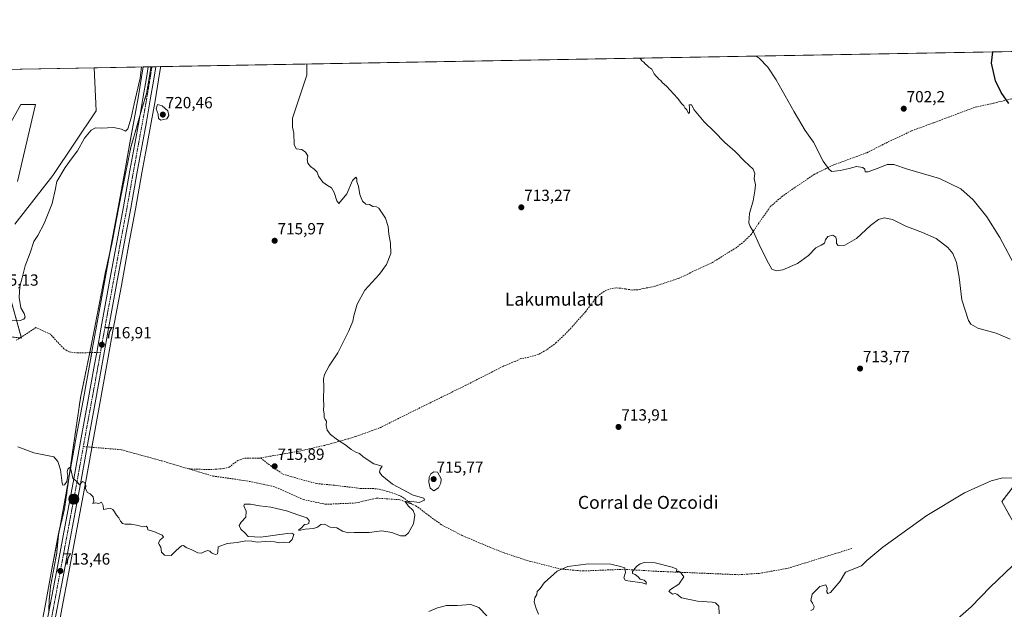
# Model space of a CAD drawing. Units: metres. Extents: x 621618 to 625086, y 4699420 to 4701794.
# Drawn here: x 623312 to 623923, y 4701428 to 4701794 of the extents above; entities that cross this region are included whole.
import ezdxf
from ezdxf.enums import TextEntityAlignment as Align

# ---------------------------------------------------------------- set-up
doc = ezdxf.new("R2010")
doc.units = ezdxf.units.M
doc.header["$MEASUREMENT"] = 0
for name, pattern in [('TRAZO_Y_PUNTO', [1, 0.5, -0.25, 0, -0.25]), ('TRAZOS', [0.75, 0.5, -0.25]), ('TRAZOS2', [0.375, 0.25, -0.125]), ('TRAZOSX2', [1.5, 1, -0.5])]:
    doc.linetypes.add(name, pattern=pattern)
for name, color, linetype, lineweight in [('Arbolado forestal', 92, 'TRAZOS', 0), ('Arbolado forestal CxS', 92, 'Continuous', 0), ('Carretera de calzada única', 19, 'Continuous', 13), ('Carretera de calzada única Cxs', 19, 'Continuous', 13), ('Carretera de calzada única eje', 19, 'TRAZO_Y_PUNTO', 0), ('Carátula', 7, 'Continuous', 5), ('Comarca CxS', 133, 'Continuous', 0), ('Comunidad Autónoma CxS', 142, 'Continuous', 0), ('Cultivos herbáceos CxS', 92, 'Continuous', 0), ('Curva de nivel maestra', 36, 'Continuous', 30), ('Curva de nivel normal', 36, 'Continuous', 0), ('Matorral', 135, 'Continuous', 0), ('Matorral CxS', 135, 'Continuous', 0), ('Municipio CxS', 142, 'Continuous', 0), ('Núcleo urbano', 19, 'Continuous', 0), ('Núcleo urbano CxS', 19, 'Continuous', 0), ('Provincia CxS', 1, 'Continuous', 0), ('Punto de cota en terreno', 7, 'Continuous', 0), ('Punto kilométrico de carretera', 7, 'Continuous', 0), ('Rótulo de punto de cota en terreno', 19, 'Continuous', 0), ('Senda', 19, 'TRAZOSX2', 0), ('Texto cartográfico', 19, 'Continuous', 0), ('Vía pecuaria eje', 92, 'TRAZOS2', 0)]:
    doc.layers.add(name, color=color, linetype=linetype, lineweight=lineweight)
doc.styles.add('Arial', font='txt', dxfattribs={"height": 0.2})

# ---------------------------------------------------------------- blocks, each defined once
blk = doc.blocks.new('*U150')
at = {"layer": 'Cultivos herbáceos CxS', "color": 92, "linetype": 'Continuous', "lineweight": 0}
for points in [[(623930.1, 4701506.41, 709.84), (623921.54, 4701495.09, 708.6), (623933.82, 4701472.81, 705.82)], [(623333.74, 4701403.7, 711.49), (623338.44, 4701428.57, 712.27), (623342.68, 4701451.27, 713.21), (623347.71, 4701477.99, 714.03), (623352.8, 4701505.48, 714.9), (623356.94, 4701528.5, 715.63), (623357.78, 4701533.18, 715.56), (623361.95, 4701555.87, 715.9), (623366.15, 4701578.77, 716.43), (623370.26, 4701601.89, 716.91), (623375.29, 4701629.15, 717.71), (623379.92, 4701654.62, 718.08), (623384.03, 4701676.48, 718.25), (623388.03, 4701699.01, 718.52), (623391.07, 4701715.49, 718.83), (623393.76, 4701730.02, 719.25), (623396.15, 4701743.6, 719.5), (623398.33, 4701756.49, 719.39), (623399.53, 4701764.24, 719.13), (623399.53, 4701764.24, 719.13), (623399.61, 4701764.75, 719.1), (624888.58, 4701791.1, 696.49)], [(623277.73, 4701600.54, 717.87), (623313.42, 4701596.39, 717.91), (623305.42, 4701624.7, 722.33)], [(623297.41, 4701713.85, 723.39), (623312.96, 4701741.21, 723.59), (623321.92, 4701741.21, 723.11), (623310.87, 4701693.48, 722.63)], [(623309.19, 4701667.15, 721.21), (623332.76, 4701697.34, 720.49), (623359.63, 4701737.43, 720.78), (623358.39, 4701764.02, 721.43), (623388.82, 4701764.56, 719.98), (623387.83, 4701758.19, 719.99), (623385.66, 4701745.41, 719.52), (623383.29, 4701731.9, 719.46), (623380.61, 4701717.41, 718.94), (623377.57, 4701700.91, 718.88), (623373.56, 4701678.4, 718.67), (623373.56, 4701678.4, 718.67), (623369.45, 4701656.56, 718.42), (623364.83, 4701631.07, 718.06), (623359.79, 4701603.79, 717.08), (623357.01, 4701588.12, 716.51), (623355.68, 4701580.66, 716.09), (623351.48, 4701557.79, 715.49), (623347.31, 4701535.09, 715.45), (623342.34, 4701507.39, 714.75), (623337.24, 4701479.94, 714.11), (623332.22, 4701453.22, 713.15), (623327.98, 4701430.52, 712.63), (623323.28, 4701405.68, 711.69)]]:
    blk.add_polyline3d(points, dxfattribs=at)
blk = doc.blocks.new('*U165')
at = {"layer": 'Curva de nivel normal', "color": 36, "linetype": 'Continuous', "lineweight": 0}
blk.add_polyline3d([(623926.72, 4701595.8, 710), (623918.01, 4701599.57, 710), (623906.66, 4701602.68, 710), (623902.31, 4701605.02, 710), (623900.78, 4701607.31, 710), (623896.61, 4701620.22, 710), (623894.92, 4701634.2, 710), (623893.36, 4701643.3, 710), (623891.13, 4701648.85, 710), (623887.93, 4701652.65, 710), (623880.65, 4701658.14, 710), (623872.29, 4701662.02, 710), (623861.83, 4701665.79, 710), (623853.56, 4701669.95, 710), (623848.41, 4701671.01, 710), (623844.87, 4701669.96, 710), (623840.02, 4701666.26, 710), (623831.42, 4701658.26, 710), (623824.01, 4701653.99, 710), (623819.91, 4701653.78, 710), (623818.87, 4701655.12, 710), (623818.98, 4701657.17, 710), (623818.49, 4701658.98, 710), (623816.63, 4701660.28, 710), (623813.5, 4701659.42, 710), (623812.06, 4701657.34, 710), (623811.47, 4701655.4, 710), (623809.48, 4701654.08, 710), (623806.04, 4701652.4, 710), (623801.58, 4701647.62, 710), (623794.78, 4701642.62, 710), (623785.69, 4701638.78, 710), (623781.55, 4701638.15, 710), (623778.81, 4701639.2, 710), (623775.73, 4701644.67, 710), (623771, 4701654.55, 710), (623767.47, 4701662.29, 710), (623765.31, 4701665.58, 710), (623764.56, 4701668.02, 710), (623765.03, 4701673.73, 710), (623767.25, 4701681.6, 710), (623768.17, 4701687.76, 710), (623768.61, 4701691.52, 710), (623767.88, 4701695.48, 710), (623768.34, 4701698.6, 710), (623767.2, 4701701.13, 710), (623761.8, 4701706.05, 710), (623756.08, 4701712.22, 710), (623749.66, 4701717.78, 710), (623742.98, 4701724.52, 710), (623736.73, 4701730.54, 710), (623730.68, 4701738.05, 710), (623728.87, 4701741.07, 710), (623727.49, 4701740.98, 710), (623727.81, 4701739.08, 710), (623727.72, 4701736.41, 710), (623727.03, 4701735.68, 710), (623726.12, 4701737.97, 710), (623724.86, 4701739.11, 710), (623724.12, 4701740.37, 710), (623723.01, 4701741.59, 710), (623720.34, 4701745.26, 710), (623713.4, 4701752.64, 710), (623710.76, 4701755, 710), (623709.89, 4701756.13, 710), (623708.69, 4701756.93, 710), (623707.78, 4701758.02, 710), (623706.77, 4701759.01, 710), (623705.9, 4701760.31, 710), (623704.35, 4701763.23, 710), (623702.54, 4701764.41, 710), (623701.39, 4701765.54, 710), (623700.26, 4701766.46, 710), (623699.36, 4701767.56, 710), (623698.13, 4701768.33, 710), (623697.3, 4701769.5, 710), (623696.64, 4701770.01, 710)], dxfattribs=at)
blk = doc.blocks.new('*U168')
at = {"layer": 'Curva de nivel normal', "color": 36, "linetype": 'Continuous', "lineweight": 0}
for points in [[(623892.59, 4701421.13, 705), (623902.37, 4701429.76, 705), (623914.26, 4701441.98, 705), (623928.03, 4701455.31, 705)], [(623930.47, 4701639.74, 705), (623920.23, 4701658.88, 705), (623912.18, 4701671.64, 705), (623903.63, 4701682.19, 705), (623896.05, 4701688.94, 705), (623882.9, 4701695.41, 705), (623862.86, 4701701.13, 705), (623854.43, 4701704.03, 705), (623850.3, 4701704.14, 705), (623845.87, 4701702.32, 705), (623838.61, 4701699.59, 705), (623836.66, 4701699.55, 705), (623836.56, 4701701.1, 705), (623835.25, 4701702.22, 705), (623831.26, 4701702.85, 705), (623826.8, 4701701.6, 705), (623821.21, 4701700.32, 705), (623816.02, 4701699.73, 705), (623814.34, 4701700.9, 705), (623810.73, 4701706.07, 705), (623804.55, 4701717.87, 705), (623799.46, 4701725.18, 705), (623792.73, 4701736.66, 705), (623781.59, 4701756.63, 705), (623776.27, 4701764.5, 705), (623770.89, 4701769.96, 705), (623769.16, 4701771.29, 705)]]:
    blk.add_polyline3d(points, dxfattribs=at)
blk = doc.blocks.new('*U190')
at = {"layer": 'Curva de nivel normal', "color": 36, "linetype": 'Continuous', "lineweight": 0}
for points in [[(623112.58, 4701759.67, 720), (623111.97, 4701759.02, 720), (623107.64, 4701752.68, 720), (623105.38, 4701723.93, 720), (623105.25, 4701713.87, 720), (623106.42, 4701706.71, 720), (623107.51, 4701699.07, 720), (623107.84, 4701694.61, 720), (623109.06, 4701689.38, 720), (623110.33, 4701686.4, 720), (623111.16, 4701683.68, 720), (623112.14, 4701681.93, 720), (623113.2, 4701679.2, 720), (623114.44, 4701677.16, 720), (623115.01, 4701674.93, 720), (623116.21, 4701672.4, 720), (623117.28, 4701669.47, 720), (623119.63, 4701667.16, 720), (623124.02, 4701664.87, 720), (623129.24, 4701663.62, 720), (623139.24, 4701662.13, 720), (623143.83, 4701659.56, 720), (623148.82, 4701656.54, 720), (623158.5, 4701650.3, 720), (623166.76, 4701648.01, 720), (623172.89, 4701646.47, 720), (623177.64, 4701645.77, 720), (623181.52, 4701644.23, 720), (623186.28, 4701643.37, 720), (623189.06, 4701643.98, 720), (623191.42, 4701645.24, 720), (623196.11, 4701644.99, 720), (623204.18, 4701641.54, 720), (623209.35, 4701638.19, 720), (623215.03, 4701636.98, 720), (623221.97, 4701636.38, 720), (623225.56, 4701633.25, 720), (623227.19, 4701629.81, 720), (623229.08, 4701628.56, 720), (623230.92, 4701628.56, 720), (623231.68, 4701629.81, 720), (623230.82, 4701632.96, 720), (623231.3, 4701635.32, 720), (623232.92, 4701636.9, 720), (623234.39, 4701636.63, 720), (623236.62, 4701636.83, 720), (623239.35, 4701635.89, 720), (623245.63, 4701632.17, 720), (623252.28, 4701628.92, 720), (623256.06, 4701625.36, 720), (623257.71, 4701622.16, 720), (623261.32, 4701618.73, 720), (623273.52, 4701610.63, 720), (623285.33, 4701604.28, 720), (623288.08, 4701603.33, 720), (623293.03, 4701603.06, 720), (623301.89, 4701605.29, 720), (623307.93, 4701607.49, 720), (623312.55, 4701607.41, 720), (623314.86, 4701608.11, 720), (623315.61, 4701609.46, 720), (623314.9, 4701611.76, 720), (623312.92, 4701615.32, 720), (623311.91, 4701621.62, 720), (623312.3, 4701628.52, 720), (623313.8, 4701633.76, 720), (623315.64, 4701641.29, 720), (623318.63, 4701649.29, 720), (623321.04, 4701656.28, 720), (623323.4, 4701660.07, 720), (623327.4, 4701667.43, 720), (623332.31, 4701679.97, 720), (623334.2, 4701688.07, 720), (623335.29, 4701693.5, 720), (623340.4, 4701702.18, 720), (623344.81, 4701708.19, 720), (623348.11, 4701712.52, 720), (623352.49, 4701720.38, 720), (623356.64, 4701725.33, 720), (623359.21, 4701726.85, 720), (623362.96, 4701726.54, 720), (623370.34, 4701727.05, 720), (623375.42, 4701726.01, 720), (623377.92, 4701724.71, 720), (623379.34, 4701726.11, 720), (623381.36, 4701733.11, 720), (623383.17, 4701741.79, 720), (623386.95, 4701757.61, 720), (623387.86, 4701764.54, 720)], [(623112.58, 4701759.67, 720)]]:
    blk.add_polyline3d(points, dxfattribs=at)
blk = doc.blocks.new('*U207')
at = {"layer": 'Curva de nivel maestra', "color": 36, "linetype": 'Continuous', "lineweight": 30}
blk.add_polyline3d([(623925.88, 4701741.88, 700), (623921.02, 4701748.76, 700), (623917.59, 4701756.01, 700), (623915.16, 4701766.95, 700), (623915.93, 4701773.89, 700)], dxfattribs=at)
blk = doc.blocks.new('5PATER')
at = {"layer": 'Carátula', "linetype": 'Continuous', "lineweight": 5}
h = blk.add_hatch(color=250, dxfattribs=at)
edge = h.paths.add_edge_path()
edge.add_ellipse((0, 0.01), major_axis=(-1.33, -1.34), ratio=0.999422, start_angle=0, end_angle=360)
blk = doc.blocks.new('5HITCA')
at = {"layer": 'Carátula', "linetype": 'Continuous', "lineweight": 5}
h = blk.add_hatch(color=1, dxfattribs=at)
edge = h.paths.add_edge_path()
edge.add_arc((0, 0), 3.1, 0.00109, 360.00109)
at = {"layer": 'Carátula', "color": 250, "linetype": 'Continuous', "lineweight": 5}
blk.add_circle((0, 0, 0), 3.1, dxfattribs=at)

msp = doc.modelspace()

# ---------------------------------------------------------------- linework, layer by layer
at = {"layer": 'Arbolado forestal', "color": 92, "linetype": 'TRAZOS', "lineweight": 0}
msp.add_polyline3d([(623930.1, 4701506.41, 709.84), (623921.54, 4701495.09, 708.6), (623933.82, 4701472.81, 705.82)], dxfattribs=at)
at = {"layer": 'Arbolado forestal CxS', "color": 92, "linetype": 'Continuous', "lineweight": 0}
msp.add_polyline3d([(623933.82, 4701472.81, 705.82), (623921.54, 4701495.09, 708.6), (623930.1, 4701506.41, 709.84)], dxfattribs=at)
at = {"layer": 'Carretera de calzada única', "color": 19, "linetype": 'Continuous', "lineweight": 13}
for points in [[(623326.23, 4701405.12, 712), (623330.93, 4701429.97, 712.74), (623335.17, 4701452.67, 713.37), (623340.19, 4701479.39, 714.18), (623345.29, 4701506.85, 714.91), (623350.26, 4701534.55, 715.6), (623354.43, 4701557.25, 715.86), (623358.63, 4701580.13, 716.3), (623359.97, 4701587.59, 716.68), (623362.74, 4701603.25, 716.97), (623367.78, 4701630.53, 717.78), (623372.4, 4701656.01, 718.15), (623376.51, 4701677.86, 718.53), (623380.52, 4701700.37, 718.86), (623383.56, 4701716.87, 718.9), (623386.24, 4701731.37, 719.24), (623388.62, 4701744.9, 719.38), (623390.79, 4701757.71, 719.69), (623391.86, 4701764.61, 719.63)], [(623396.57, 4701764.7, 719.67), (623395.37, 4701756.97, 719.57), (623393.19, 4701744.11, 719.51), (623390.81, 4701730.55, 719.24), (623388.12, 4701716.03, 718.99), (623385.08, 4701699.54, 718.88), (623381.08, 4701677.02, 718.63), (623376.97, 4701655.17, 718.22), (623372.34, 4701629.69, 717.75), (623367.31, 4701602.42, 717.09), (623363.2, 4701579.3, 716.54), (623359, 4701556.41, 716), (623354.83, 4701533.72, 715.57), (623354, 4701529.03, 715.59), (623349.85, 4701506.02, 714.86), (623344.76, 4701478.54, 714.14), (623339.73, 4701451.82, 713.28), (623335.49, 4701429.12, 712.69), (623330.79, 4701404.26, 712.03)], [(623391.86, 4701764.61, 719.63), (623396.57, 4701764.7, 719.67)]]:
    msp.add_polyline3d(points, dxfattribs=at)
at = {"layer": 'Carretera de calzada única Cxs', "color": 19, "linetype": 'Continuous', "lineweight": 13}
msp.add_polyline3d([(623326.23, 4701405.12, 712), (623330.93, 4701429.97, 712.74), (623335.17, 4701452.67, 713.37), (623340.19, 4701479.39, 714.18), (623345.29, 4701506.85, 714.91), (623350.26, 4701534.55, 715.6), (623354.43, 4701557.25, 715.86), (623358.63, 4701580.13, 716.3), (623359.97, 4701587.59, 716.68), (623362.74, 4701603.25, 716.97), (623367.78, 4701630.53, 717.78), (623372.4, 4701656.01, 718.15), (623376.51, 4701677.86, 718.53), (623380.52, 4701700.37, 718.86), (623383.56, 4701716.87, 718.9), (623386.24, 4701731.37, 719.24), (623388.62, 4701744.9, 719.38), (623390.79, 4701757.71, 719.69), (623391.86, 4701764.61, 719.63), (623396.57, 4701764.7, 719.67), (623395.37, 4701756.97, 719.57), (623393.19, 4701744.11, 719.51), (623390.81, 4701730.55, 719.24), (623388.12, 4701716.03, 718.99), (623385.08, 4701699.54, 718.88), (623381.08, 4701677.02, 718.63), (623376.97, 4701655.17, 718.22), (623372.34, 4701629.69, 717.75), (623367.31, 4701602.42, 717.09), (623363.2, 4701579.3, 716.54), (623359, 4701556.41, 716), (623354.83, 4701533.72, 715.57), (623354, 4701529.03, 715.59), (623349.85, 4701506.02, 714.86), (623344.76, 4701478.54, 714.14), (623339.73, 4701451.82, 713.28), (623335.49, 4701429.12, 712.69), (623330.79, 4701404.26, 712.03)], dxfattribs=at)
at = {"layer": 'Carretera de calzada única eje', "color": 19, "linetype": 'TRAZO_Y_PUNTO', "lineweight": 0}
for points in [[(623394.22, 4701764.66, 719.66), (623393.61, 4701760.79, 719.63), (623393.08, 4701757.34, 719.6), (623391.99, 4701750.91, 719.58), (623390.9, 4701744.5, 719.49), (623389.72, 4701737.74, 719.38), (623388.52, 4701730.96, 719.23), (623385.84, 4701716.45, 719.02), (623382.8, 4701699.95, 718.87), (623380.79, 4701688.7, 718.71), (623378.79, 4701677.44, 718.57), (623376.74, 4701666.51, 718.4), (623374.68, 4701655.59, 718.21), (623372.38, 4701642.85, 718), (623370.06, 4701630.11, 717.77), (623365.02, 4701602.83, 717.08), (623362.33, 4701587.66, 716.77)], [(623362.33, 4701587.66, 716.77), (623361.58, 4701583.44, 716.68), (623360.91, 4701579.71, 716.54), (623358.81, 4701568.27, 716.24), (623356.72, 4701556.83, 716.09), (623352.54, 4701534.13, 715.63), (623352.13, 4701531.79, 715.61), (623351.67, 4701529.23, 715.56)], [(623351.67, 4701529.23, 715.56), (623347.57, 4701506.43, 714.94), (623342.47, 4701478.96, 714.21), (623337.45, 4701452.24, 713.41), (623333.21, 4701429.54, 712.74), (623328.51, 4701404.69, 712.04)]]:
    msp.add_polyline3d(points, dxfattribs=at)
at = {"layer": 'Comarca CxS', "color": 133, "linetype": 'Continuous', "lineweight": 0}
msp.add_polyline3d([(625085.62, 4699480.61, 584.78), (621658.43, 4699419.99, 526.26), (621618.13, 4701733.23, 554.52), (625044.18, 4701793.85, 677.77), (625085.62, 4699480.61, 584.78)], close=True, dxfattribs=at)
msp.add_polyline3d([(625085.62, 4699480.61, 584.78), (621658.43, 4699419.99, 526.26), (621618.13, 4701733.23, 554.52), (625044.18, 4701793.85, 677.77), (625085.62, 4699480.61, 584.78)], close=True, dxfattribs=at)
at = {"layer": 'Comunidad Autónoma CxS', "color": 142, "linetype": 'Continuous', "lineweight": 0}
msp.add_polyline3d([(622666.58, 4699437.82, 625.42), (621658.43, 4699419.99, 526.26), (621644.11, 4700242.12, 669.51), (621618.13, 4701733.23, 554.52), (625044.18, 4701793.85, 677.77), (625085.62, 4699480.61, 584.78), (622666.58, 4699437.82, 625.42)], close=True, dxfattribs=at)
msp.add_polyline3d([(622666.58, 4699437.82, 625.42), (621658.43, 4699419.99, 526.26), (621644.11, 4700242.12, 669.51), (621618.13, 4701733.23, 554.52), (625044.18, 4701793.85, 677.77), (625085.62, 4699480.61, 584.78), (622666.58, 4699437.82, 625.42)], close=True, dxfattribs=at)
at = {"layer": 'Cultivos herbáceos CxS', "color": 92, "linetype": 'Continuous', "lineweight": 0}
for points in [[(623399.61, 4701764.75, 719.1), (623950.62, 4701774.5, 699.45), (623952.27, 4701774.53, 699.36), (623953.92, 4701774.56, 699.19), (623956.96, 4701774.61, 698.99), (623964.24, 4701774.74, 699.61), (624606.15, 4701786.1, 700.41), (624845.48, 4701790.33, 696.02), (624888.58, 4701791.1, 696.49)], [(623309.19, 4701667.15, 721.21), (623332.76, 4701697.34, 720.49), (623359.63, 4701737.43, 720.78), (623358.39, 4701764.02, 721.43)], [(623388.82, 4701764.56, 719.98), (623387.83, 4701758.19, 719.99), (623385.66, 4701745.41, 719.52), (623383.29, 4701731.9, 719.46), (623380.61, 4701717.42, 718.94), (623377.57, 4701700.91, 718.88), (623373.56, 4701678.4, 718.67), (623369.45, 4701656.56, 718.42), (623368.33, 4701650.39, 718.48), (623364.83, 4701631.07, 718.06), (623359.79, 4701603.79, 717.08), (623357.01, 4701588.12, 716.51), (623356.9, 4701587.5, 716.47), (623355.68, 4701580.66, 716.09), (623351.48, 4701557.79, 715.49), (623347.31, 4701535.09, 715.45), (623342.54, 4701508.52, 714.78), (623342.34, 4701507.39, 714.75), (623337.24, 4701479.94, 714.11), (623336.53, 4701476.16, 713.77), (623336.37, 4701475.31, 713.74), (623332.22, 4701453.22, 713.15), (623327.98, 4701430.52, 712.63), (623323.28, 4701405.68, 711.69)], [(623333.74, 4701403.7, 711.49), (623338.44, 4701428.57, 712.27), (623342.68, 4701451.27, 713.21), (623347.71, 4701477.99, 714.03), (623352.8, 4701505.48, 714.9), (623356.94, 4701528.5, 715.63), (623356.99, 4701528.78, 715.62), (623357.78, 4701533.18, 715.56), (623361.95, 4701555.87, 715.9), (623366.15, 4701578.77, 716.43), (623370.26, 4701601.89, 716.91), (623375.29, 4701629.15, 717.71), (623379.92, 4701654.63, 718.08), (623384.03, 4701676.48, 718.25), (623388.03, 4701699.01, 718.52), (623391.07, 4701715.49, 718.83), (623393.76, 4701730.02, 719.25), (623396.15, 4701743.6, 719.5), (623398.33, 4701756.49, 719.39), (623399.53, 4701764.24, 719.13), (623399.53, 4701764.24, 719.13), (623399.61, 4701764.75, 719.1)], [(623358.39, 4701764.02, 721.43), (623388.82, 4701764.56, 719.98)], [(623297.4, 4701713.85, 723.39), (623312.96, 4701741.21, 723.59), (623321.92, 4701741.21, 723.11), (623310.87, 4701693.48, 722.63)], [(623277.73, 4701600.54, 717.87), (623312.29, 4701596.53, 717.88), (623313.42, 4701596.39, 717.91), (623313.21, 4701597.13, 717.96), (623305.42, 4701624.7, 722.33)], [(623930.1, 4701506.41, 709.84), (623921.54, 4701495.09, 708.6), (623933.82, 4701472.81, 705.82)]]:
    msp.add_polyline3d(points, dxfattribs=at)
at = {"layer": 'Curva de nivel normal', "color": 36, "linetype": 'Continuous', "lineweight": 0}
for points in [[(623311.07, 4701529.06, 715), (623321.07, 4701525.34, 715), (623333.34, 4701522.91, 715), (623335.76, 4701519.99, 715), (623337.55, 4701514.78, 715), (623338.49, 4701506.55, 715), (623338.95, 4701505.38, 715), (623340.05, 4701505.5, 715), (623341.43, 4701507.63, 715), (623342.05, 4701511.04, 715), (623341.7, 4701513.6, 715), (623341.98, 4701515.26, 715), (623343.02, 4701516.33, 715), (623344.02, 4701515.13, 715), (623345.1, 4701509.66, 715), (623347.87, 4701507.31, 715), (623349.37, 4701505.57, 715), (623351.07, 4701507.59, 715), (623352.38, 4701506.96, 715), (623353.14, 4701505.36, 715), (623353.12, 4701502.96, 715), (623354.18, 4701500.75, 715), (623355.94, 4701499.84, 715), (623357.7, 4701498.04, 715), (623358.13, 4701495.45, 715), (623357.63, 4701493.86, 715), (623359.14, 4701494.23, 715), (623361.34, 4701493.94, 715), (623363.04, 4701494.81, 715), (623363.98, 4701492.61, 715), (623364.28, 4701490.18, 715), (623368.4, 4701490.96, 715), (623369.95, 4701490.13, 715), (623371.04, 4701488.76, 715), (623372.24, 4701486.64, 715), (623373.63, 4701485.07, 715), (623374.7, 4701483, 715), (623375.94, 4701481.49, 715), (623377.56, 4701481.03, 715), (623381.27, 4701481.1, 715), (623385.69, 4701480.26, 715), (623388.68, 4701479.4, 715), (623390.76, 4701479.81, 715), (623391.4, 4701479.08, 715), (623391.72, 4701477.51, 715), (623395.47, 4701476.58, 715), (623400.62, 4701474.33, 715), (623401.45, 4701473.06, 715), (623399.3, 4701471.3, 715), (623398.39, 4701469.53, 715), (623398.66, 4701468.52, 715), (623399.82, 4701466.86, 715), (623400.09, 4701463.7, 715), (623402.04, 4701461.84, 715), (623406.27, 4701461.77, 715), (623409.35, 4701464.74, 715), (623412.52, 4701467.58, 715), (623413.91, 4701467.84, 715), (623415.52, 4701466.57, 715), (623419.06, 4701465.12, 715), (623422.73, 4701463.32, 715), (623425.06, 4701463.07, 715), (623427.06, 4701464.22, 715), (623428.94, 4701464.82, 715), (623430.24, 4701464.43, 715), (623431.13, 4701463.38, 715), (623432.39, 4701462.64, 715), (623433.92, 4701462.39, 715), (623434.98, 4701462.77, 715), (623435.22, 4701464.22, 715), (623435.36, 4701467.08, 715), (623440.97, 4701469.09, 715), (623447.21, 4701469.8, 715), (623452.43, 4701470.67, 715), (623456.25, 4701470.54, 715), (623459.51, 4701469.96, 715), (623464.59, 4701470.38, 715), (623470.28, 4701470.15, 715), (623473.39, 4701469.6, 715), (623476.77, 4701469.84, 715), (623479.31, 4701469.78, 715), (623481.28, 4701471.64, 715), (623482.17, 4701474.78, 715), (623480.96, 4701475.62, 715), (623478.18, 4701475.37, 715), (623461.87, 4701473.09, 715), (623453.96, 4701473.46, 715), (623451.98, 4701475.43, 715), (623449.47, 4701478, 715), (623448.44, 4701480.29, 715), (623449.57, 4701482.41, 715), (623452.39, 4701485.45, 715), (623452.66, 4701489.24, 715), (623451.15, 4701492.43, 715), (623451.72, 4701493.47, 715), (623455.47, 4701493.42, 715), (623460.91, 4701492.48, 715), (623468.03, 4701491.61, 715), (623471.53, 4701490.77, 715), (623477.78, 4701489.36, 715), (623485.45, 4701486.7, 715), (623490.33, 4701485.06, 715), (623491.86, 4701483.28, 715), (623491.48, 4701481.56, 715), (623490.52, 4701481.04, 715), (623488.98, 4701480.85, 715), (623487.05, 4701478.88, 715), (623485.28, 4701477.68, 715), (623485.32, 4701477.1, 715), (623489.28, 4701477.93, 715), (623494.38, 4701478.48, 715), (623497.05, 4701479.33, 715), (623499.05, 4701480.84, 715), (623501.3, 4701481.02, 715), (623504.71, 4701479.34, 715), (623508.9, 4701478.81, 715), (623512.41, 4701476.66, 715), (623515.98, 4701475.64, 715), (623519.75, 4701476, 715), (623528.93, 4701475.9, 715), (623536.9, 4701477.03, 715), (623543.12, 4701475.99, 715), (623548.54, 4701473.95, 715), (623551.35, 4701473.84, 715), (623553.46, 4701475.7, 715), (623556.51, 4701481.27, 715), (623557.3, 4701486.65, 715), (623556.23, 4701489.56, 715), (623553.26, 4701492.55, 715), (623551.33, 4701495.21, 715), (623553.99, 4701495.31, 715), (623560.05, 4701494.51, 715), (623563.35, 4701495.88, 715), (623562.85, 4701497.19, 715), (623556.34, 4701499.01, 715), (623543.57, 4701505.82, 715), (623539.08, 4701509.33, 715), (623536.92, 4701511.17, 715), (623535.46, 4701513.26, 715), (623535.89, 4701515.3, 715), (623537.07, 4701517.1, 715), (623531.84, 4701518.58, 715), (623529.09, 4701520.31, 715), (623525.01, 4701523.09, 715), (623522.92, 4701525.01, 715), (623520.82, 4701525.8, 715), (623517.78, 4701527.47, 715), (623514.48, 4701530.15, 715), (623509.31, 4701533.36, 715), (623505.03, 4701536.67, 715), (623502.9, 4701539.38, 715), (623502.26, 4701542.23, 715), (623502.62, 4701544.87, 715), (623501.72, 4701545.97, 715), (623501.18, 4701547.43, 715), (623501.12, 4701549.49, 715), (623500.64, 4701551.68, 715), (623500.87, 4701554.9, 715), (623500.77, 4701558.35, 715), (623500.88, 4701566.22, 715), (623500.64, 4701570.96, 715), (623501.39, 4701573.96, 715), (623504.15, 4701579.29, 715), (623509.56, 4701587.29, 715), (623516.33, 4701600.96, 715), (623518.79, 4701606.96, 715), (623519.45, 4701610.36, 715), (623521.61, 4701617.56, 715), (623526.28, 4701626.08, 715), (623535.44, 4701636.19, 715), (623539.77, 4701642.02, 715), (623542.38, 4701648.96, 715), (623542.29, 4701655.26, 715), (623541.18, 4701660.85, 715), (623540.76, 4701665.59, 715), (623539.19, 4701670.84, 715), (623535.05, 4701676.94, 715), (623533.48, 4701677.8, 715), (623531.19, 4701678.12, 715), (623529.19, 4701679.18, 715), (623527.03, 4701679.59, 715), (623524.82, 4701681.39, 715), (623523.22, 4701685.56, 715), (623522.31, 4701690.61, 715), (623521.36, 4701693.28, 715), (623521.38, 4701695.17, 715), (623520.8, 4701696.26, 715), (623518.74, 4701694.22, 715), (623515.07, 4701685.98, 715), (623510.25, 4701679.91, 715), (623509.02, 4701681.47, 715), (623507.34, 4701686.63, 715), (623505.58, 4701689.69, 715), (623503.07, 4701691.01, 715), (623500.32, 4701693.14, 715), (623497.62, 4701696.85, 715), (623496.72, 4701699.28, 715), (623494.94, 4701701.17, 715), (623492.57, 4701702.8, 715), (623490.96, 4701704.98, 715), (623490.58, 4701707.23, 715), (623490.92, 4701709.37, 715), (623489.56, 4701711.74, 715), (623487.22, 4701713.45, 715), (623483.7, 4701713.72, 715), (623482.47, 4701716.51, 715), (623482.19, 4701723.54, 715), (623481.37, 4701727.18, 715), (623481.36, 4701729.28, 715), (623481.5, 4701732.81, 715), (623484.86, 4701743.29, 715), (623490.26, 4701759.44, 715), (623490.3, 4701766.1, 715), (623490.27, 4701766.36, 715)], [(623399.76, 4701731.64, 720), (623403.57, 4701732.46, 720), (623404.68, 4701734.41, 720), (623404.05, 4701737.28, 720), (623400.62, 4701740.52, 720), (623397.62, 4701741.33, 720), (623396.92, 4701738.64, 720), (623398.16, 4701735.36, 720), (623398.36, 4701732.66, 720), (623399.76, 4701731.64, 720)], [(623569.1, 4701501.82, 715), (623572.04, 4701503.61, 715), (623573.47, 4701506.57, 715), (623573.68, 4701509.3, 715), (623571.41, 4701513.29, 715), (623569.16, 4701513.58, 715), (623567.23, 4701512.23, 715), (623566.25, 4701510.2, 715), (623566.02, 4701507.09, 715), (623566.91, 4701503.36, 715), (623569.1, 4701501.82, 715)], [(623928.12, 4701509.67, 710), (623922.12, 4701509.79, 710), (623914.79, 4701507.96, 710), (623898.34, 4701500.45, 710), (623875.01, 4701486.43, 710), (623847.68, 4701466.91, 710), (623837.69, 4701458.58, 710), (623834.35, 4701455.23, 710), (623824.42, 4701451.31, 710), (623821.13, 4701445.81, 710), (623817.47, 4701441.46, 710), (623815.11, 4701438.65, 710), (623813.6, 4701438.04, 710), (623812.88, 4701439.12, 710), (623813.17, 4701441.38, 710), (623812.38, 4701443.51, 710), (623808.57, 4701442.44, 710), (623803.92, 4701437.64, 710), (623802.92, 4701433.81, 710), (623804.02, 4701432.04, 710), (623805.15, 4701429.97, 710), (623804.73, 4701428.47, 710), (623802.91, 4701427.5, 710)], [(623746.04, 4701425.57, 710), (623745.86, 4701430.33, 710), (623743.8, 4701432.26, 710), (623741.87, 4701432.75, 710), (623732.68, 4701433.34, 710), (623722.85, 4701435.36, 710), (623719.96, 4701437.74, 710), (623718.84, 4701438.16, 710), (623717.22, 4701437.68, 710), (623716.13, 4701438.48, 710), (623714.96, 4701439.36, 710), (623716.02, 4701440.66, 710), (623721.01, 4701443.81, 710), (623724.24, 4701448.51, 710), (623722.57, 4701450.64, 710), (623720.9, 4701451.96, 710), (623719.56, 4701451.84, 710), (623719.83, 4701453.1, 710), (623716.9, 4701454.54, 710), (623706.36, 4701457.08, 710), (623699.7, 4701457.25, 710), (623697.03, 4701456.42, 710), (623694.81, 4701454.84, 710), (623692.34, 4701451.84, 710), (623692.39, 4701450.56, 710), (623693.96, 4701449.9, 710), (623695.82, 4701448.43, 710), (623697.13, 4701447.08, 710), (623699.68, 4701446.29, 710), (623700.88, 4701445.16, 710), (623700.92, 4701443.87, 710), (623698.36, 4701444.64, 710), (623689.51, 4701445.89, 710), (623687.77, 4701446.36, 710), (623686.91, 4701447.73, 710), (623687.95, 4701451.18, 710), (623687.7, 4701454, 710), (623684.9, 4701454.94, 710), (623678.98, 4701456.3, 710), (623665.05, 4701456.53, 710), (623652.23, 4701454.84, 710), (623645.72, 4701451.87, 710), (623637.59, 4701444.64, 710), (623635.12, 4701441.31, 710), (623633.32, 4701439.37, 710), (623632.99, 4701437.54, 710), (623631.81, 4701435.37, 710), (623631.36, 4701432.87, 710), (623632.55, 4701428.82, 710), (623634.04, 4701425.2, 710)], [(623602.01, 4701424.34, 710), (623597.08, 4701429.36, 710), (623592.04, 4701431.25, 710), (623583.67, 4701430.69, 710), (623576.89, 4701430.66, 710), (623571.49, 4701429.27, 710), (623565.99, 4701427.04, 710)]]:
    msp.add_polyline3d(points, dxfattribs=at)
at = {"layer": 'Matorral', "color": 135, "linetype": 'Continuous', "lineweight": 0}
for points in [[(623094.65, 4701759.36, 715.01), (623358.39, 4701764.02, 721.43)], [(623309.19, 4701667.15, 721.21), (623332.76, 4701697.34, 720.49), (623359.63, 4701737.43, 720.78), (623358.39, 4701764.02, 721.43)], [(623297.4, 4701713.85, 723.39), (623312.96, 4701741.21, 723.59), (623321.92, 4701741.21, 723.11), (623310.87, 4701693.48, 722.63)], [(623277.73, 4701600.54, 717.87), (623312.29, 4701596.53, 717.88), (623313.42, 4701596.39, 717.91), (623313.21, 4701597.13, 717.96), (623305.42, 4701624.7, 722.33)]]:
    msp.add_polyline3d(points, dxfattribs=at)
at = {"layer": 'Matorral CxS', "color": 135, "linetype": 'Continuous', "lineweight": 0}
for points in [[(623094.65, 4701759.36, 715.01), (623358.39, 4701764.02, 721.43), (623359.63, 4701737.43, 720.78), (623332.76, 4701697.34, 720.49), (623309.19, 4701667.15, 721.21)], [(623310.87, 4701693.48, 722.63), (623321.92, 4701741.21, 723.11), (623312.96, 4701741.21, 723.59), (623297.41, 4701713.85, 723.39)], [(623305.42, 4701624.7, 722.33), (623313.42, 4701596.39, 717.91), (623277.73, 4701600.54, 717.87)]]:
    msp.add_polyline3d(points, dxfattribs=at)
at = {"layer": 'Municipio CxS', "color": 142, "linetype": 'Continuous', "lineweight": 0}
msp.add_polyline3d([(621618.13, 4701733.23, 554.52), (625044.18, 4701793.85, 677.77), (625085.62, 4699480.61, 584.78), (622666.58, 4699437.82, 625.42)], dxfattribs=at)
msp.add_polyline3d([(621618.13, 4701733.23, 554.52), (625044.18, 4701793.85, 677.77), (625085.62, 4699480.61, 584.78), (622666.58, 4699437.82, 625.42)], dxfattribs=at)
at = {"layer": 'Núcleo urbano', "color": 19, "linetype": 'Continuous', "lineweight": 0}
for points in [[(623388.82, 4701764.56, 719.98), (623387.83, 4701758.19, 719.99), (623385.66, 4701745.41, 719.52), (623383.29, 4701731.9, 719.46), (623380.61, 4701717.42, 718.94), (623377.57, 4701700.91, 718.88), (623373.56, 4701678.4, 718.67), (623369.45, 4701656.56, 718.42), (623368.33, 4701650.39, 718.48), (623364.83, 4701631.07, 718.06), (623359.79, 4701603.79, 717.08), (623357.01, 4701588.12, 716.51), (623356.9, 4701587.5, 716.47), (623355.68, 4701580.66, 716.09), (623351.48, 4701557.79, 715.49), (623347.31, 4701535.09, 715.45), (623342.54, 4701508.52, 714.78), (623342.34, 4701507.39, 714.75), (623337.24, 4701479.94, 714.11), (623336.53, 4701476.16, 713.77), (623336.37, 4701475.31, 713.74), (623332.22, 4701453.22, 713.15), (623327.98, 4701430.52, 712.63), (623323.28, 4701405.68, 711.69)], [(623333.74, 4701403.7, 711.49), (623338.44, 4701428.57, 712.27), (623342.68, 4701451.27, 713.21), (623347.71, 4701477.99, 714.03), (623352.8, 4701505.48, 714.9), (623356.94, 4701528.5, 715.63), (623356.99, 4701528.78, 715.62), (623357.78, 4701533.18, 715.56), (623361.95, 4701555.87, 715.9), (623366.15, 4701578.77, 716.43), (623370.26, 4701601.89, 716.91), (623375.29, 4701629.15, 717.71), (623379.92, 4701654.63, 718.08), (623384.03, 4701676.48, 718.25), (623388.03, 4701699.01, 718.52), (623391.07, 4701715.49, 718.83), (623393.76, 4701730.02, 719.25), (623396.15, 4701743.6, 719.5), (623398.33, 4701756.49, 719.39), (623399.53, 4701764.24, 719.13), (623399.53, 4701764.24, 719.13), (623399.61, 4701764.75, 719.1)], [(623388.82, 4701764.56, 719.98), (623391.86, 4701764.61, 719.63), (623393.67, 4701764.65, 719.65), (623394.22, 4701764.66, 719.66), (623396.57, 4701764.7, 719.67), (623399.61, 4701764.75, 719.1)]]:
    msp.add_polyline3d(points, dxfattribs=at)
at = {"layer": 'Núcleo urbano CxS', "color": 19, "linetype": 'Continuous', "lineweight": 0}
msp.add_polyline3d([(623323.28, 4701405.68, 711.69), (623327.98, 4701430.52, 712.63), (623332.22, 4701453.22, 713.15), (623337.24, 4701479.94, 714.11), (623342.34, 4701507.39, 714.75), (623347.31, 4701535.09, 715.45), (623351.48, 4701557.79, 715.49), (623355.68, 4701580.66, 716.09), (623357.01, 4701588.12, 716.51), (623359.79, 4701603.79, 717.08), (623364.83, 4701631.07, 718.06), (623369.45, 4701656.56, 718.42), (623373.56, 4701678.4, 718.67), (623377.57, 4701700.91, 718.88), (623380.61, 4701717.41, 718.94), (623383.29, 4701731.9, 719.46), (623385.66, 4701745.41, 719.52), (623387.83, 4701758.19, 719.99), (623388.82, 4701764.56, 719.98), (623399.61, 4701764.75, 719.1), (623399.53, 4701764.24, 719.13), (623399.53, 4701764.24, 719.13), (623398.33, 4701756.49, 719.39), (623396.15, 4701743.6, 719.5), (623393.76, 4701730.02, 719.25), (623391.07, 4701715.49, 718.83), (623388.03, 4701699.01, 718.52), (623384.03, 4701676.48, 718.25), (623379.92, 4701654.62, 718.08), (623375.29, 4701629.15, 717.71), (623370.26, 4701601.89, 716.91), (623366.15, 4701578.77, 716.43), (623361.95, 4701555.87, 715.9), (623357.78, 4701533.18, 715.56), (623356.94, 4701528.5, 715.63), (623352.8, 4701505.48, 714.9), (623347.71, 4701477.99, 714.03), (623342.68, 4701451.27, 713.21), (623338.44, 4701428.57, 712.27), (623333.74, 4701403.7, 711.49)], dxfattribs=at)
at = {"layer": 'Provincia CxS', "color": 1, "linetype": 'Continuous', "lineweight": 0}
msp.add_polyline3d([(622666.58, 4699437.82, 625.42), (621658.43, 4699419.99, 526.26), (621644.11, 4700242.12, 669.51), (621618.13, 4701733.23, 554.52), (625044.18, 4701793.85, 677.77), (625085.62, 4699480.61, 584.78), (622666.58, 4699437.82, 625.42)], close=True, dxfattribs=at)
msp.add_polyline3d([(622666.58, 4699437.82, 625.42), (621658.43, 4699419.99, 526.26), (621644.11, 4700242.12, 669.51), (621618.13, 4701733.23, 554.52), (625044.18, 4701793.85, 677.77), (625085.62, 4699480.61, 584.78), (622666.58, 4699437.82, 625.42)], close=True, dxfattribs=at)
at = {"layer": 'Senda', "color": 19, "linetype": 'TRAZOSX2', "lineweight": 0}
for points in [[(623929.17, 4701745.22, 699.83), (623916.25, 4701742.05, 700.28), (623904.61, 4701739.51, 700.84), (623879.21, 4701729.98, 702.13), (623865.45, 4701724.9, 702.76), (623849.37, 4701717.28, 703.44), (623837.73, 4701711.36, 704.01), (623816.77, 4701703.74, 704.7), (623805.34, 4701698.02, 705.66), (623793.06, 4701689.77, 707.53), (623785.44, 4701684.48, 708.21), (623777.82, 4701677.91, 708.81), (623770.63, 4701667.54, 709.55), (623765.97, 4701660.77, 710.08), (623761.74, 4701656.54, 710.57), (623756.66, 4701652.51, 711), (623742.05, 4701643.41, 711.59), (623720.89, 4701633.46, 712.02), (623706.28, 4701628.6, 711.98), (623695.7, 4701626.48, 712.17), (623692.1, 4701626.27, 712.28), (623688.08, 4701626.9, 712.32), (623685.13, 4701627.48, 712.32), (623682.13, 4701627.55, 712.34), (623679.17, 4701627.12, 712.44), (623676.31, 4701626.19, 712.55), (623673.66, 4701624.79, 712.57), (623671.28, 4701622.96, 712.6), (623669.24, 4701620.76, 712.6), (623663.31, 4701612.93, 712.62), (623653.15, 4701601.5, 712.88), (623645.11, 4701593.67, 713.16), (623639.18, 4701589.23, 713.34), (623633.89, 4701586.26, 713.47), (623627.96, 4701584.57, 713.46), (623623.09, 4701583.72, 713.4), (623619.5, 4701582.03, 713.4), (623612.3, 4701579.07, 713.35), (623589.02, 4701567.21, 713.53), (623554.09, 4701550.07, 714.08), (623535.46, 4701540.75, 714.37), (623520.65, 4701535.46, 714.73), (623515.99, 4701533.98, 714.85), (623501.39, 4701529.96, 715.26), (623484.66, 4701526.15, 715.64), (623469.85, 4701523.61, 715.79), (623461.62, 4701522.18, 716.06)], [(623362.33, 4701587.66, 716.77), (623348.38, 4701587.23, 716.42), (623342.89, 4701587.87, 716.8), (623339.66, 4701589.87, 717.24), (623331.22, 4701598.82, 718.63), (623322.2, 4701603.02, 718.95), (623309.88, 4701594.95, 717.72)], [(623351.67, 4701529.23, 715.56), (623375.44, 4701527.21, 715.58), (623400.29, 4701520.36, 715.81), (623417.17, 4701515.35, 715.86)], [(623417.17, 4701515.35, 715.86), (623430.48, 4701514.93, 716.06), (623438.52, 4701515.57, 716.07), (623442.12, 4701516.41, 716.07), (623447.62, 4701520.65, 716.13), (623451.86, 4701521.92, 716.24), (623460.11, 4701521.92, 716.14), (623461.62, 4701522.18, 716.06)], [(623461.62, 4701522.18, 716.06), (623467.94, 4701517.26, 715.9), (623475.35, 4701512.18, 716), (623483.82, 4701509.64, 716.01), (623496.31, 4701506.25, 716.13), (623507.52, 4701505.19, 715.92), (623523.4, 4701503.29, 715.72), (623533.77, 4701503.08, 715.41), (623541.39, 4701501.17, 715.27), (623548.38, 4701498.63, 715.17), (623556.05, 4701493.27, 714.74)], [(623417.17, 4701515.35, 715.86), (623432.01, 4701510.95, 716.02), (623453.01, 4701507.95, 716.02), (623469.73, 4701504.53, 716.01), (623488.16, 4701496.4, 716.21), (623501.87, 4701493.4, 715.98), (623520.73, 4701494.26, 716.31), (623533.59, 4701497.26, 715.62), (623548.01, 4701496.22, 715.58), (623556.05, 4701493.27, 714.74)], [(623556.05, 4701493.27, 714.74), (623558.02, 4701492.55, 714.81), (623565.72, 4701486.65, 714.34), (623573.99, 4701480.64, 713.7), (623586.69, 4701474.08, 712.82), (623602.14, 4701467.52, 711.72), (623612.72, 4701463.28, 711.1), (623626.9, 4701458.63, 710.59), (623647.44, 4701453.34, 709.96), (623661.62, 4701452.07, 709.82), (623687.02, 4701453.12, 709.97), (623707.97, 4701451.85, 709.9), (623738.88, 4701450.58, 710.25), (623758.35, 4701449.74, 711.06), (623770.84, 4701450.58, 711.42), (623788.83, 4701453.76, 711.34), (623828.41, 4701466.04, 710.73)]]:
    msp.add_polyline3d(points, dxfattribs=at)
at = {"layer": 'Vía pecuaria eje', "color": 92, "linetype": 'TRAZOS2', "lineweight": 0}
msp.add_polyline3d([(623393.67, 4701764.65, 719.65), (623392.99, 4701760.54, 719.63), (623392.3, 4701756.43, 719.61), (623391.62, 4701752.32, 719.6), (623390.93, 4701748.21, 719.53), (623389.9, 4701744.84, 719.45), (623388.87, 4701741.47, 719.38), (623387.84, 4701738.09, 719.33), (623386.77, 4701734.36, 719.27), (623386.51, 4701733.46, 719.26), (623385.18, 4701728.82, 719.21), (623383.85, 4701724.19, 719.01), (623382.52, 4701719.56, 718.85), (623381.19, 4701714.92, 718.83), (623380.3, 4701710.56, 718.97), (623379.41, 4701706.19, 719.02), (623378.52, 4701701.83, 718.93), (623377.63, 4701697.47, 718.65), (623376.74, 4701693.1, 718.43), (623375.85, 4701688.74, 718.48), (623374.96, 4701684.38, 718.67), (623374.06, 4701679.63, 718.68), (623373.16, 4701674.88, 718.52), (623372.26, 4701670.13, 718.32), (623371.36, 4701665.38, 718.17), (623370.46, 4701660.63, 718.33), (623369.57, 4701655.88, 718.37), (623368.52, 4701651.22, 718.42), (623367.47, 4701646.55, 718.31), (623366.42, 4701641.88, 717.71), (623365.37, 4701637.22, 718.14), (623364.5, 4701632.71, 718.22), (623363.63, 4701628.2, 718), (623362.75, 4701623.69, 717.62), (623361.88, 4701619.17, 717.15), (623361.01, 4701614.66, 717.18), (623360.13, 4701610.15, 717.21), (623359.26, 4701605.64, 717.21), (623358.39, 4701601.13, 716.99), (623357.51, 4701596.62, 716.64), (623356.64, 4701592.11, 716.47), (623355.68, 4701587.46, 716.43), (623354.72, 4701582.8, 716.16), (623353.77, 4701578.14, 716.04), (623352.81, 4701573.49, 716.14), (623351.85, 4701568.83, 715.89), (623350.89, 4701564.18, 715.66), (623349.93, 4701559.52, 715.58), (623349.26, 4701554.98, 715.69), (623348.6, 4701550.44, 715.74), (623347.93, 4701545.9, 715.64), (623347.26, 4701541.36, 715.45), (623346.59, 4701536.82, 715.37), (623345.92, 4701532.28, 715.41), (623345.25, 4701527.74, 715.23), (623344.6, 4701523.11, 715.22), (623343.95, 4701518.48, 715.12), (623343.29, 4701513.86, 715), (623342.64, 4701509.23, 714.81), (623341.99, 4701504.6, 714.66), (623341.34, 4701499.98, 714.53), (623340.69, 4701495.35, 714.56), (623340.03, 4701490.72, 714.55), (623339.13, 4701486.95, 714.52), (623338.22, 4701483.18, 714.45), (623337.31, 4701479.4, 714.05), (623336.4, 4701475.63, 713.75), (623335.98, 4701471.38, 713.67), (623335.56, 4701467.13, 713.65), (623335.14, 4701462.88, 713.62), (623334.38, 4701458.87, 713.55), (623333.63, 4701454.86, 713.34), (623332.87, 4701450.84, 713.1), (623332.11, 4701446.83, 712.88), (623331.36, 4701442.82, 712.74), (623330.94, 4701438.55, 712.83), (623330.52, 4701434.28, 712.8), (623330.34, 4701429.73, 712.71), (623330.19, 4701426.08, 712.58)], dxfattribs=at)

# ---------------------------------------------------------------- block references
at = {"layer": 'Cultivos herbáceos CxS', "color": 92, "linetype": 'Continuous', "lineweight": 0}
msp.add_blockref('*U150', (0, 0), dxfattribs=at)
at = {"layer": 'Curva de nivel maestra', "color": 36, "linetype": 'Continuous', "lineweight": 30}
msp.add_blockref('*U207', (0, 0), dxfattribs=at)
at = {"layer": 'Curva de nivel normal', "color": 36, "linetype": 'Continuous', "lineweight": 0}
for name in ['*U168', '*U165', '*U190']:
    msp.add_blockref(name, (0, 0), dxfattribs=at)
at = {"layer": 'Punto de cota en terreno', "linetype": 'Continuous', "lineweight": 0}
for p in [(623860.64, 4701738.67, 702.2), (623401, 4701735, 720.46), (623623.39, 4701677.51, 713.27), (623470.37, 4701656.81, 715.97), (623363.17, 4701592.36, 716.91), (623833.54, 4701577.56, 713.77), (623683.68, 4701541.37, 713.91), (623470.37, 4701517.01, 715.89), (623569, 4701509, 715.77), (623337.43, 4701452.1, 713.46)]:
    msp.add_blockref('5PATER', p, dxfattribs=at)
at = {"layer": 'Punto kilométrico de carretera', "linetype": 'Continuous', "lineweight": 0}
msp.add_blockref('5HITCA', (623345.75, 4701496.6, 714.72), dxfattribs=at)

# ---------------------------------------------------------------- texts
at = {"layer": 'Rótulo de punto de cota en terreno', "color": 19, "linetype": 'Continuous', "lineweight": 0, "style": 'Arial'}
for s, p in [('720,46', (623402.76, 4701736.76)), ('702,2', (623862.4, 4701740.43)), ('713,27', (623625.15, 4701679.27)), ('715,97', (623472.13, 4701658.57)), ('725,13', (623294.76, 4701626.76)), ('716,91', (623364.93, 4701594.12)), ('713,77', (623835.3, 4701579.32)), ('713,91', (623685.44, 4701543.13)), ('715,89', (623472.13, 4701518.77)), ('715,77', (623570.76, 4701510.76)), ('713,46', (623339.19, 4701453.86))]:
    msp.add_text(s, height=7, dxfattribs=at).set_placement(p, align=Align.BOTTOM_LEFT)
at = {"layer": 'Texto cartográfico', "color": 19, "linetype": 'Continuous', "lineweight": 0, "style": 'Arial'}
for s, p in [('Lakumulatu', (623643.85, 4701620.56)), ('Corral de Ozcoidi', (623702.08, 4701494.62))]:
    msp.add_text(s, height=8, dxfattribs=at).set_placement(p, align=Align.MIDDLE_CENTER)

doc.saveas('drawing.dxf')
